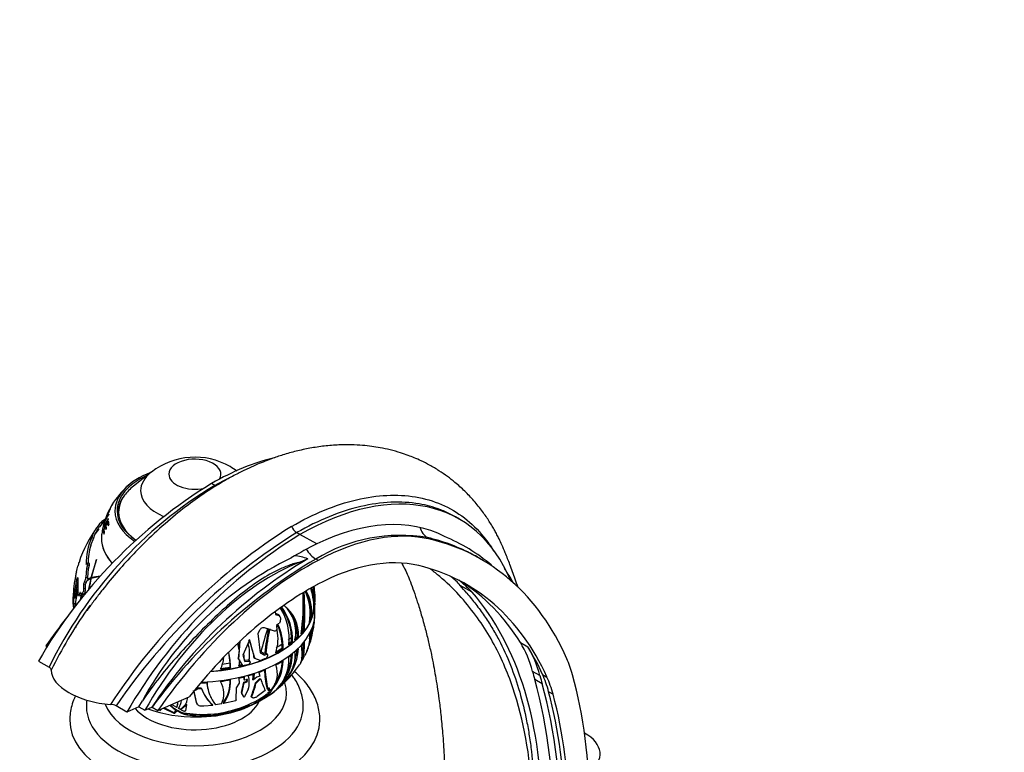
# Model space of a CAD drawing. Units: millimetres. Extents: x 0 to 1478, y 0 to 1758.
# Drawn here: x 211 to 447, y 531 to 706 of the extents above; entities that cross this region are included whole.
import ezdxf
from ezdxf import colors
from ezdxf.entities.mleader import LeaderData, LeaderLine
from ezdxf.math import Vec2, Vec3

# ---------------------------------------------------------------- set-up
doc = ezdxf.new("R2010")
doc.units = ezdxf.units.MM
doc.layers.add('DV5_Défaut', color=7, linetype='Continuous')
doc.layers.add('Défaut', color=7, linetype='Continuous')

# ---------------------------------------------------------------- blocks, each defined once
blk = doc.blocks.new('_DOT')
at = {"color": 0}
blk.add_line((0, 0), (-1, 0), dxfattribs=at)
at = {"color": 0, "const_width": 0.333}
blk.add_lwpolyline([(-0.1665, 0, 1), (0.1665, 0, 1)], format="xyb", close=True, dxfattribs=at)
blk = doc.blocks.new('SE4')
at = {"layer": 'DV5_Défaut', "color": 7, "linetype": 'Continuous'}
for p, q in [((242.73, 597.81), (238.48, 594.49)), ((257.97, 594.65), (257.19, 595.11)), ((232.29, 588), (231.89, 586.97)), ((232.72, 588.85), (232.44, 588.32)), ((232.93, 589.15), (233.32, 589.94)), ((230.73, 585.78), (231.19, 585.71)), ((231.72, 586.55), (231.71, 586.51)), ((231.86, 584.91), (232.3, 585.64)), ((232.48, 585.58), (232.3, 585.64)), ((316.63, 586.55), (315.72, 587.07)), ((229.22, 582.88), (230.1, 584.12)), ((230.07, 584.1), (229.24, 582.92)), ((230.1, 584.12), (230.07, 584.1)), ((231.39, 583.84), (231.29, 583.86)), ((231.38, 583.89), (231.74, 584.69)), ((231.88, 584.65), (231.74, 584.69)), ((231.81, 584.05), (231.93, 584.27)), ((232.39, 584.95), (232.54, 585.16)), ((278.4, 582.86), (277.61, 583.31)), ((228.23, 580.29), (228.93, 582.09)), ((228.48, 582.16), (228.93, 582.09)), ((228.93, 582.09), (229.22, 582.88)), ((231.38, 582.94), (231.46, 583.16)), ((282.43, 580.6), (278.4, 582.86)), ((309.02, 582.12), (309.73, 581.71)), ((228.22, 580.26), (228.31, 580.23)), ((228.32, 580.24), (228.22, 580.26)), ((228.33, 580.25), (228.23, 580.29)), ((228.31, 580.23), (228.33, 580.25)), ((229.57, 576.87), (228.28, 572.48)), ((228.38, 572.52), (229.6, 576.9)), ((229.6, 576.9), (229.57, 576.87)), ((280.27, 577.03), (278.48, 576.26)), ((282.2, 576.99), (282.75, 576.67)), ((321.88, 576.9), (320.85, 577.49)), ((224.83, 573.91), (224.96, 574.65)), ((224.96, 574.65), (224.96, 574.65)), ((227.18, 574.68), (227.04, 572.65)), ((227.12, 575.68), (227.23, 575.84)), ((227.45, 575.62), (227.18, 574.68)), ((227.18, 574.68), (227.65, 574.61)), ((227.88, 575.89), (227.41, 575.97)), ((227.45, 575.62), (227.93, 575.54)), ((227.52, 572.57), (227.65, 574.61)), ((227.65, 574.61), (227.93, 575.54)), ((224.87, 572.36), (224.06, 567.94)), ((224.66, 572.96), (224.29, 571.31)), ((224.47, 567.88), (225.2, 571.79)), ((225.04, 572.49), (224.87, 572.36)), ((224.87, 572.36), (225.2, 572.31)), ((225.04, 572.49), (225.13, 572.48)), ((225.19, 568.55), (225.21, 571.74)), ((226.73, 571.48), (226.49, 571.01)), ((226.73, 571.48), (227.21, 571.41)), ((227.04, 572.65), (227.52, 572.57)), ((227.4, 571.86), (228.24, 572.31)), ((228.28, 572.48), (227.47, 572.15)), ((227.47, 572.15), (227.86, 572.23)), ((228.6, 572.53), (228.28, 572.48)), ((228.34, 572.36), (230.5, 572.88)), ((230.52, 572.9), (228.38, 572.52)), ((228.7, 572.57), (228.38, 572.52)), ((229.99, 572.8), (228.7, 572.57)), ((230.5, 572.88), (230.52, 572.9)), ((226.49, 571.01), (226.96, 570.94)), ((226.49, 571.01), (226.51, 569.95)), ((226.51, 569.95), (226.98, 569.88)), ((226.96, 570.94), (227.21, 571.41)), ((226.98, 569.88), (226.96, 570.94)), ((319.68, 569), (316.85, 570.63)), ((224, 566.15), (223.98, 567.93)), ((224.06, 567.94), (224.47, 567.88)), ((224.06, 567.94), (224.08, 566.36)), ((224.47, 567.48), (224.47, 567.88)), ((225.32, 568.21), (225.77, 568.14)), ((225.38, 568.23), (225.37, 568.22)), ((225.37, 568.22), (225.82, 568.16)), ((225.58, 568.86), (225.38, 568.23)), ((225.38, 568.23), (225.83, 568.16)), ((225.58, 568.86), (225.81, 568.82)), ((225.82, 568.16), (225.83, 568.16)), ((225.83, 568.16), (225.96, 568.59)), ((226.09, 568.69), (225.92, 568.59)), ((225.92, 568.59), (226.39, 568.52)), ((226.09, 568.69), (226.56, 568.62)), ((226.39, 568.52), (226.56, 568.62)), ((281.96, 566.18), (281.97, 566.79)), ((224.08, 566.36), (224.58, 566.29)), ((224.13, 566.06), (224.55, 566)), ((224.17, 565.55), (224.16, 565.25)), ((224.17, 565.55), (224.36, 565.52)), ((224.55, 566), (224.55, 566)), ((281.56, 565.21), (281.86, 565.16)), ((281.96, 566.39), (281.95, 566.01)), ((281.99, 564.03), (281.99, 566.46)), ((272.48, 564.32), (272.54, 563.67)), ((273.19, 563.68), (272.52, 563.91)), ((272.54, 563.67), (273.32, 563.4)), ((273.32, 563.4), (273.19, 563.68)), ((273.62, 562.03), (273.46, 561.6)), ((273.65, 563.09), (273.52, 563.36)), ((281, 563.17), (280.99, 564.17)), ((281, 563.17), (281.29, 563.12)), ((281.96, 563.75), (281.97, 564.03)), ((268.66, 559.82), (268.27, 559.13)), ((272.31, 559.67), (269.89, 560.47)), ((272.79, 560.85), (272.84, 560.08)), ((272.84, 560.08), (272.83, 560.05)), ((279.17, 560.02), (279.24, 561.1)), ((279.17, 560.02), (279.47, 559.97)), ((281.64, 560.17), (281.71, 560.69)), ((281.8, 561.31), (281.87, 561.82)), ((263.71, 552.97), (264.08, 557.31)), ((264.08, 557.31), (264.07, 557.33)), ((264.08, 557.31), (264.1, 557.34)), ((264.1, 557.34), (264.1, 557.35)), ((266.29, 557.54), (264.68, 553.91)), ((266.19, 557.78), (266.51, 556.68)), ((268.27, 559.13), (268.88, 554.51)), ((276.4, 557.23), (276.4, 558.23)), ((277.72, 559.4), (277.73, 558.42)), ((277.73, 558.42), (278.04, 558.37)), ((217.46, 556.14), (217.86, 555.9)), ((263.8, 555.18), (263.61, 553.19)), ((263.85, 557.11), (263.73, 555.35)), ((274.14, 555.62), (274.13, 556.62)), ((274.14, 555.62), (274.36, 555.5)), ((276.4, 557.23), (276.62, 557.1)), ((331.27, 556.95), (333.04, 555.93)), ((263.71, 552.97), (263.61, 553.19)), ((264.72, 551.4), (263.71, 552.97)), ((263.88, 552.77), (263.71, 551.3)), ((264.68, 553.91), (265.2, 552.41)), ((265.1, 552.64), (264.91, 554.42)), ((266.12, 552.68), (265.1, 552.64)), ((266.08, 552.77), (266.04, 552.85)), ((266.19, 552.67), (266.12, 552.68)), ((266.22, 552.45), (266.12, 552.68)), ((266.45, 552.33), (266.26, 552.73)), ((267.34, 553.78), (267.46, 553.34)), ((267.57, 553.1), (267.46, 553.34)), ((268.89, 552.67), (267.57, 553.1)), ((269.02, 554.59), (268.85, 554.69)), ((268.88, 554.51), (269.87, 553.94)), ((269.67, 554.36), (269.05, 554.71)), ((269.67, 554.35), (269.67, 554.36)), ((269.87, 553.94), (269.67, 554.35)), ((269.96, 554.47), (269.96, 554.48)), ((269.96, 554.47), (270.17, 554.35)), ((270.18, 554.35), (270.17, 554.35)), ((270.29, 554.11), (270.18, 554.35)), ((270.58, 554.04), (270.47, 554.28)), ((270.6, 553.95), (270.6, 553.65)), ((215.66, 552.49), (218.24, 551)), ((261.67, 551.07), (261.66, 552.07)), ((261.67, 551.07), (261.75, 550.9)), ((265.2, 552.41), (266.22, 552.45)), ((266.47, 552.23), (266.47, 552.16)), ((263.71, 548.39), (263.85, 547.18)), ((265.01, 548.08), (265.01, 548.89)), ((265.01, 548.08), (265.09, 547.91)), ((265.09, 547.91), (265.09, 548.72)), ((265.81, 548.06), (265.09, 547.91)), ((265.67, 547.71), (265.73, 548.23)), ((265.75, 547.54), (265.81, 548.06)), ((267.2, 549.54), (267.04, 548.02)), ((267.42, 549.41), (267.28, 547.98)), ((268.03, 548.62), (267.28, 547.98)), ((267.75, 547.26), (268.76, 548.29)), ((267.83, 547.08), (268.84, 548.12)), ((268.8, 548.85), (268.03, 548.62)), ((268.53, 549.79), (268.8, 548.85)), ((268.76, 548.29), (268.79, 548.3)), ((268.76, 548.29), (268.84, 548.12)), ((268.79, 548.3), (269.01, 548.17)), ((268.84, 548.12), (269.01, 548.17)), ((335.96, 549), (334.19, 550.02)), ((336.49, 547.02), (334.72, 548.04)), ((336.57, 549.29), (337.63, 548.67)), ((252.98, 545.25), (254.08, 545.9)), ((253.32, 545.67), (254, 546.07)), ((254, 546.07), (254.08, 545.9)), ((254, 546.07), (254.47, 546.05)), ((254.08, 545.9), (254.55, 545.88)), ((254.47, 546.05), (254.55, 545.88)), ((254.68, 546.08), (254.76, 545.91)), ((259.45, 547.46), (259.37, 547.63)), ((263.1, 546.06), (262.99, 543.25)), ((263.85, 547.18), (263.1, 546.06)), ((264.4, 544.93), (264.97, 547.42)), ((264.48, 544.75), (265.05, 547.25)), ((264.97, 547.42), (265.67, 547.71)), ((265.05, 547.25), (264.97, 547.42)), ((265.05, 547.25), (265.75, 547.54)), ((265.99, 545.72), (265.09, 543.93)), ((265.67, 547.71), (265.75, 547.54)), ((267.75, 547.26), (267.83, 547.08)), ((270.54, 545.91), (270.66, 545.85)), ((270.77, 545.56), (270.91, 545.96)), ((270.77, 545.56), (270.86, 545.35)), ((270.86, 545.35), (271.07, 545.95)), ((271.5, 545.66), (270.86, 545.35)), ((271.07, 545.95), (271.06, 545.96)), ((271.55, 545.63), (271.5, 545.66)), ((271.55, 545.73), (271.64, 545.57)), ((244.33, 540.62), (251.81, 543.88)), ((251.46, 543.73), (251.22, 542.77)), ((252.95, 545.31), (252.98, 545.25)), ((256.98, 543.88), (257.07, 543.69)), ((262.99, 543.37), (263.03, 543.35)), ((262.99, 543.25), (263.11, 543.16)), ((263.11, 543.16), (263.01, 542.96)), ((263.03, 543.35), (263.11, 543.16)), ((264.4, 544.93), (264.48, 544.75)), ((265.05, 543.87), (264.48, 544.75)), ((265.05, 543.87), (265.09, 543.93)), ((266.66, 544.02), (266.75, 543.83)), ((267.05, 543.67), (266.75, 543.83)), ((270.09, 545.4), (268.16, 543.97)), ((268.76, 543.06), (270.07, 543.88)), ((269.11, 543.65), (269.24, 543.74)), ((269.24, 543.74), (270.16, 544.35)), ((270.07, 543.88), (270.2, 544.02)), ((270.16, 544.35), (270.14, 544.15)), ((270.14, 544.15), (270.2, 544.02)), ((270.16, 544.35), (270.25, 544.49)), ((270.2, 544.02), (270.35, 544.26)), ((270.25, 544.49), (270.43, 544.62)), ((270.25, 544.49), (270.35, 544.26)), ((270.35, 544.26), (270.67, 544.49)), ((270.67, 544.49), (270.85, 544.38)), ((270.73, 544.84), (271.04, 545.08)), ((270.87, 544.56), (270.73, 544.84)), ((270.97, 544.72), (271.15, 544.86)), ((271.17, 544.38), (270.97, 544.72)), ((271.02, 544.28), (271.18, 544.38)), ((271.03, 544.28), (271.02, 544.28)), ((271.03, 544.46), (271.16, 544.39)), ((271.03, 544.28), (271.03, 544.28)), ((271.04, 545.08), (271.15, 544.86)), ((271.18, 544.38), (271.18, 544.38)), ((271.18, 544.38), (271.18, 544.38)), ((338.05, 545.14), (339.11, 544.52)), ((236.87, 540.24), (234.29, 541.73)), ((239.78, 541.51), (236.87, 540.24)), ((239.78, 541.51), (240.63, 542.96)), ((239.78, 541.51), (241.2, 540.69)), ((241.2, 540.69), (242.91, 541.44)), ((242.93, 541.43), (242.91, 541.44)), ((242.93, 541.43), (244.33, 540.62)), ((245.05, 540.94), (244.83, 540.64)), ((244.85, 540.63), (245.27, 541.03)), ((245.65, 541.2), (248.16, 540.01)), ((248.2, 540.05), (245.86, 541.29)), ((248.87, 541.34), (247.78, 541.99)), ((247.89, 541.38), (247.99, 541.16)), ((247.89, 541.38), (248.7, 540.88)), ((247.99, 541.16), (248.65, 540.76)), ((248.65, 540.76), (248.2, 540.05)), ((248.64, 540.75), (248.65, 540.77)), ((250.49, 540.47), (249.31, 541.09)), ((249.73, 540.91), (249.68, 540.93)), ((251.18, 542.07), (250.94, 540.53)), ((251.09, 542.26), (251.18, 542.07)), ((251.22, 542.77), (251.21, 542.58)), ((253.61, 542.52), (253.69, 542.33)), ((253.65, 542.4), (253.74, 542.21)), ((257.49, 541.87), (255.33, 541.64)), ((257.49, 541.87), (257.4, 542.06)), ((259.6, 542.2), (258.17, 541.97)), ((266.33, 541.81), (259.09, 539.76)), ((260.01, 542.48), (260.09, 542.29)), ((263.01, 542.96), (260.09, 542.29)), ((268.71, 543.02), (268.76, 543.06)), ((268.72, 543.03), (268.71, 543.02)), ((268.72, 543.03), (268.72, 543.03)), ((244.83, 540.64), (244.85, 540.63)), ((244.88, 540.7), (244.85, 540.63)), ((244.88, 540.7), (244.88, 540.7)), ((248.16, 540.01), (248.37, 539.99)), ((248.16, 540.01), (248.16, 540.01)), ((248.16, 540.01), (248.16, 540.01)), ((248.37, 539.99), (248.96, 540.57)), ((248.37, 539.99), (248.37, 539.99)), ((248.37, 539.99), (248.37, 539.99)), ((248.38, 540.36), (248.64, 540.34)), ((248.64, 540.34), (249.01, 540.71)), ((248.96, 540.57), (250, 540.01)), ((249.01, 540.71), (249.89, 540.24)), ((249.89, 540.24), (250, 540.01)), ((249.89, 540.24), (250.37, 540.05)), ((250.37, 540.05), (254.35, 539.65)), ((254.35, 539.65), (252.56, 539.6)), ((252.56, 539.6), (252.63, 539.45)), ((254.35, 539.65), (256.2, 539.69)), ((259.09, 539.76), (256.2, 539.69)), ((259.09, 539.76), (259.12, 539.7))]:
    blk.add_line(p, q, dxfattribs=at)
for centre, radius, start, end in [((253.21, 584.51), 16.91, 59.9798, 127.8995), ((254.3, 586.18), 14.91, 53.0373, 60.4226), ((320.96, 491.43), 121.72, 121.5963, 149.8935), ((312.06, 505.53), 104.26, 121.2527, 154.1418), ((249.46, 580.47), 18.72, 130.7172, 149.5788), ((241.92, 587.74), 7.21, 142.1108, 181.8934), ((241.72, 584.59), 9.97, 146.4021, 151.0115), ((237.2, 579.24), 9.2, 134.655, 161.445), ((251.11, 569.15), 25.96, 138.7281, 143.2633), ((243.77, 581.74), 12.94, 160.9198, 174.2807), ((240.37, 580.52), 9.67, 145.1272, 159.8165), ((240.47, 580.95), 9.77, 145.4485, 154.271), ((252.18, 567.66), 28.09, 142.6805, 162.3647), ((237.95, 578.9), 9.6, 143.0026, 155.2537), ((228.5, 586.32), 3.03, 341.4376, 346.444), ((351.45, 465.13), 141.28, 122.0908, 146.9988), ((354.53, 459.82), 145.49, 121.9161, 145.7355), ((279.27, 585.9), 3.07, 200.4484, 237.2281), ((241.83, 575.98), 14.71, 155.1623, 181.1841), ((342.17, 479.19), 121.72, 121.5963, 149.8935), ((302.52, 543.44), 39.22, 80.4621, 121.2109), ((296.93, 543.37), 42.22, 49.5629, 67.5871), ((241.61, 576.05), 14.03, 162.535, 180.4619), ((313.08, 517.45), 70.2, 115.8926, 121.5655), ((311.86, 504.55), 80.93, 116.0371, 151.662), ((339.2, 477.77), 115.43, 120.6988, 146.5254), ((349.28, 463.45), 131.87, 120.5769, 143.7509), ((275.37, 563.34), 14.54, 70.3261, 83.1925), ((241.98, 569.56), 17.75, 165.7723, 172.5348), ((215.83, 577.59), 9.59, 342.1698, 345.8403), ((240.65, 571.2), 16.04, 161.9615, 165.4004), ((296.34, 553.48), 37.68, 28.2837, 34.2297), ((248.28, 567.21), 24.31, 166.3245, 178.3154), ((224.38, 572.71), 2.66, 332.4072, 358.5835), ((225.23, 572.51), 2.27, 331.0173, 343.4752), ((224.94, 572.63), 2.58, 349.3559, 358.7828), ((289.89, 556.4), 63.67, 165.5305, 168.1581), ((288.87, 559.27), 61.93, 167.8005, 170.1884), ((231.08, 566.82), 6.64, 153.2519, 174.3326), ((268.13, 563.93), 12.71, 350.1256, 24.3014), ((270.1, 563.83), 11.21, 356.3855, 29.077), ((268.55, 565.49), 13.19, 354.8548, 19.5665), ((270.4, 566.09), 11.5, 355.3829, 20.0966), ((261.51, 567.75), 20.49, 357.338, 7.4381), ((233.35, 565.74), 8.81, 157.7954, 178.2817), ((286.22, 555.39), 61.68, 167.5324, 168.9601), ((269.36, 561.89), 43.69, 171.2263, 172.341), ((222.65, 566.69), 56.55, 352.2082, 2.1392), ((212.61, 563.59), 66.68, 357.86, 3.0796), ((212.75, 563.67), 66.83, 356.828, 4.5168), ((270.23, 564.04), 10.77, 0.6734, 23.2144), ((315.35, 503.03), 107.55, 144.928, 153.9329), ((220.93, 565.59), 3.23, 359.2202, 8.3615), ((221.49, 565.53), 3.09, 3.0058, 8.8064), ((315.35, 503.03), 107.55, 144.2757, 144.928), ((262.13, 558.01), 13.68, 353.273, 31.738), ((263.04, 557.6), 13.38, 2.697, 35.389), ((263.35, 557.54), 13.28, 358.1227, 36.3821), ((268.85, 559.5), 8.56, 347.0407, 47.8294), ((268.97, 558.76), 9.08, 357.5116, 51.4255), ((268.75, 558.85), 8.98, 3.5094, 30.8831), ((263.92, 563.4), 17.97, 348.754, 356.3412), ((260.74, 564.78), 21.28, 352.4792, 357.2265), ((262.45, 564.22), 19.53, 353.1493, 355.9189), ((242.21, 562.91), 17.69, 187.3455, 187.7613), ((540.49, 482.84), 280.79, 163.9619, 165.1948), ((353.34, 543.93), 84.05, 168.8783, 172.7894), ((352.51, 543.9), 82.99, 168.6443, 172.7701), ((262.1, 557.85), 11.04, 342.3385, 11.0316), ((273.38, 560.87), 0.594, 123.0773, 181.7326), ((261.83, 555.97), 12.32, 3.0558, 25.9021), ((262.03, 555.85), 12.33, 358.353, 26.5545), ((265.99, 560.83), 15.3, 337.1016, 357.6619), ((266.11, 562.12), 15.58, 347.0124, 357.3039), ((255.36, 551.76), 12.18, 23.8186, 28.3247), ((68.94, 498.5), 206, 15.372, 16.656), ((264.86, 562.02), 16.79, 339.6244, 348.2611), ((265.9, 560.88), 15.11, 348.3119, 354.4501), ((247.51, 553.31), 16.4, 6.5412, 12.2825), ((257.65, 554.25), 8.68, 349.5228, 16.7661), ((264.99, 556.3), 13.07, 312.2475, 356.2877), ((265.1, 556.27), 12.66, 342.699, 354.8726), ((264.86, 562.02), 16.79, 334.8421, 337.8594), ((249.5, 554.74), 10.74, 336.9299, 352.5155), ((245.06, 551.07), 16.63, 3.4474, 11.9542), ((245.51, 551.03), 16.24, 359.5247, 12.4542), ((257.47, 552.45), 9.95, 4.5008, 7.6793), ((270.09, 553.7), 0.517, 293.0359, 354.3862), ((265.77, 552.76), 9.97, 302.8121, 4.2528), ((264.47, 554.5), 12.14, 303.5176, 358.5316), ((263.68, 552.67), 10.67, 318.2583, 359.534), ((263.78, 552.73), 10.35, 326.2232, 359.9089), ((264.56, 554.57), 11.84, 329.1254, 357.3444), ((269.96, 558.04), 10.47, 325.694, 336.6824), ((266.02, 552.21), 0.449, 285.2596, 354.24), ((313.43, 554.02), 43.74, 184.6011, 190.6307), ((307.83, 553.22), 37.89, 184.299, 191.2231), ((254.39, 568.28), 29.15, 305.3688, 325.1152), ((267.08, 549.5), 5.91, 319.0929, 20.6559), ((252.54, 547.75), 9.14, 324.7935, 2.5576), ((252.71, 547.53), 9.05, 324.6668, 2.921), ((260.82, 547.36), 5.43, 342.4821, 17.2942), ((287.22, 553.66), 19.02, 196.7667, 205.7492), ((254.49, 546.68), 0.624, 268.3854, 287.9148), ((254.57, 546.5), 0.623, 268.4587, 288.0128), ((264.49, 549.54), 10.38, 200.4646, 227.6047), ((265.86, 548.21), 9.85, 184.1605, 206.1369), ((265.47, 547.85), 9.37, 183.2296, 218.8758), ((254.05, 544.87), 6, 27.3854, 29.1631), ((254.11, 544.68), 6.03, 335.7232, 29.2005), ((249.19, 551.68), 19.08, 336.3294, 346.5878), ((248.68, 551.63), 19.69, 336.6584, 346.6311), ((191.77, 528.96), 63.3, 12.3686, 15.0768), ((189.96, 528.27), 65.27, 12.4459, 15.0823), ((254.39, 568.28), 29.15, 268.541, 305.0844), ((264.32, 549.67), 10.29, 204.2042, 227.716), ((254.61, 567.87), 28.23, 273.2433, 300.9422), ((232.87, 538.99), 3.09, 62.5665, 88.1307), ((252.87, 571.86), 32.72, 250.5031, 271.3562), ((278.01, 570.02), 41.64, 222.483, 223.8785), ((275.8, 568.38), 38.83, 222.9593, 224.0645), ((236.35, 544.44), 12.9, 346.0934, 352.2429), ((236.61, 544.6), 12.72, 345.6615, 351.5198), ((238.53, 546.15), 11.91, 334.8432, 344.9528), ((238.4, 546.37), 12.11, 334.8183, 337.4822), ((247.34, 544.64), 4.39, 302.295, 331.9229), ((246.7, 546.19), 6.09, 299.8942, 317.3958), ((252.95, 574.08), 34.93, 280.1755, 292.516), ((256.15, 564.79), 25.13, 293.882, 300.0082), ((252.73, 546.39), 6.93, 246.8576, 269.1937), ((254.55, 573.91), 34.52, 266.804, 277.6082)]:
    blk.add_arc(centre, radius, start, end, dxfattribs=at)
for centre, major_axis, ratio, start_param, end_param in [((253.19, 597.35), (-6.24, 0), 0.57735, 2.805207, 6.283185), ((256.97, 532.21), (-38.44, -66.59), 0.57735, 3.642127, 3.92308), ((253.19, 588.53), (-19.15, 0), 0.57735, 5.294554, 6.283185), ((253.19, 593.36), (-13, 0), 0.57735, 5.647992, 6.283185), ((253.19, 588.53), (-18.65, 0), 0.57735, 5.376385, 6.283185), ((253.19, 597.35), (-6.24, 0), 0.57735, 0, 1.934668), ((278.19, 519.96), (-38.44, -66.59), 0.57735, 2.725213, 3.92308), ((253.19, 588.23), (-18.27, 0), 0.57735, 5.647992, 5.888971), ((253.19, 593.36), (-13, 0), 0.57735, 0, 0.956682), ((253.19, 588.23), (-18.27, 0), 0.57735, 5.888971, 6.283185), ((253.19, 586.45), (-20.76, 0), 0.57735, -0.310725, -0.295427), ((253.19, 588.53), (-19.15, 0), 0.57735, 0, 0.715763), ((253.19, 588.53), (-18.65, 0), 0.57735, 0, 0.708038), ((253.19, 588.23), (-18.27, 0), 0.57735, 0, 0.686088), ((253.19, 583.71), (-22.02, 0), 0.57735, -0.205568, -0.126157), ((253.19, 584.02), (-21.92, 0), 0.57735, -0.205326, -0.125531), ((253.19, 586.21), (-20.91, 0), 0.57735, 0.046511, 0.104336), ((253.19, 586.45), (-20.76, 0), 0.57735, 6.26348, 6.279349), ((253.19, 586.45), (-20.76, 0), 0.57735, 0.032734, 0.107026), ((253.19, 586.45), (-20.76, 0), 0.57735, -0.109153, -0.09367), ((253.19, 587.71), (-18.5, 0), 0.57735, 0.01786, 0.068327), ((278.19, 519.96), (35.76, 61.94), 0.57735, 0.025419, 0.701402), ((253.19, 584.08), (-21.9, 0), 0.57735, 0.017048, 0.09022), ((253.19, 584.31), (-21.81, 0), 0.57735, 0.033342, 0.091659), ((253.19, 585.16), (-21.46, 0), 0.57735, 0.038362, 0.090191), ((253.19, 585.4), (-21.35, 0), 0.57735, 0.040017, 0.092156), ((280.94, 518.11), (35.24, 61.04), 0.57735, 0.169669, 0.749122), ((311.06, 586.63), (-1.15, -4.87), 0.808126, 5.317073, 6.046922), ((253.19, 581.99), (-22.4, 0), 0.57735, 6.202939, 6.283185), ((253.19, 581.99), (-22.4, 0), 0.57735, 6.202939, 6.283185), ((253.19, 581.99), (-22.4, 0), 0.57735, 0, 0.490967), ((253.19, 581.99), (-22.4, 0), 0.57735, 0, 0.487358), ((255.57, 462.05), (-66.31, -114.85), 0.57735, 2.743323, 3.311261), ((282.33, 581.14), (2.38, -4.4), 0.6002, 4.790698, 5.514531), ((271.57, 523.73), (30.12, 52.18), 0.57735, 0.622357, 1.579066), ((280.56, 505.57), (42.79, 74.11), 0.57735, 0.749122, 1.4273), ((280.94, 518.11), (31.74, 54.98), 0.57735, 0.169669, 0.749122), ((255.57, 462.05), (-62.81, -108.79), 0.57735, 2.74885, 3.311261), ((287.5, 530.93), (-25, -43.3), 0.57735, 2.947393, 3.050673), ((290.32, 529.3), (-25, -43.3), 0.57735, 2.947393, 3.094684), ((252.74, 463.68), (-62.81, -108.79), 0.57735, 2.842466, 3.119075), ((280.56, 505.57), (39.29, 68.05), 0.57735, 0.749122, 1.329183), ((234.85, 459.73), (69.84, 120.96), 0.57735, -0.223273, -0.1942), ((253.19, 573.02), (-28.32, 0), 0.57735, 0.25411, 0.273994), ((237.68, 458.1), (69.84, 120.96), 0.57735, 5.488634, 6.088985), ((253.19, 566.89), (-29.22, 0), 0.57735, 0.043943, 0.101893), ((253.19, 567.78), (-29.21, 0), 0.57735, 0.084227, 0.102013), ((253.19, 566.46), (-28.81, 0), 0.57735, 1.700106, 3.141593), ((253.19, 566.5), (28.81, 0), 0.57735, 4.84279, 6.26407), ((253.19, 566.78), (28.81, 0), 0.57735, -0.149599, -0.097548), ((253.19, 566.78), (28.81, 0), 0.57735, 6.220674, 6.276489), ((253.69, 521.09), (42.79, 74.11), 0.57735, 1.328086, 1.4273), ((253.19, 564.03), (-28.81, 0), 0.57735, 1.622977, 3.141593), ((253.19, 566.78), (28.81, 0), 0.57735, -0.30719, -0.221877), ((253.19, 566.78), (28.51, 0), 0.57735, -0.255725, -0.221445), ((253.19, 563.87), (28.8, 0), 0.57735, -0.149564, -0.097497), ((253.19, 563.87), (28.8, 0), 0.57735, 6.22057, 6.276404), ((253.19, 573.02), (28.32, 0), 0.57735, -0.793088, -0.773203), ((253.19, 566.78), (28.81, 0), 0.57735, -0.485485, -0.421852), ((253.19, 566.78), (28.51, 0), 0.57735, -0.46003, -0.423596), ((253.19, 567.78), (28.51, 0), 0.57735, -0.451408, -0.41812), ((253.19, 563.87), (28.8, 0), 0.57735, -0.307204, -0.221864), ((253.19, 567.78), (28.51, 0), 0.57735, -0.666938, -0.6191), ((253.19, 566.78), (28.81, 0), 0.57735, -0.58611, -0.530295), ((253.19, 566.78), (28.51, 0), 0.57735, -0.566782, -0.533268), ((253.19, 567.78), (28.51, 0), 0.57735, -0.560256, -0.534523), ((279.19, 527.69), (-13.13, 32.74), 0.062308, 0.458671, 0.623776), ((253.19, 566.78), (28.81, 0), 0.57735, -0.830789, -0.745475), ((253.19, 567.78), (28.51, 0), 0.57735, -0.81687, -0.745324), ((253.19, 566.78), (28.51, 0), 0.57735, -0.816537, -0.745044), ((253.19, 566.78), (28.81, 0), 0.57735, -0.673198, -0.621147), ((253.19, 566.78), (28.51, 0), 0.57735, -0.658977, -0.619356), ((253.19, 563.87), (28.8, 0), 0.57735, -0.586214, -0.53038), ((253.19, 563.87), (28.8, 0), 0.57735, -0.485556, -0.421902), ((300.01, 519.83), (25, 43.3), 0.57735, 5.756909, 5.984059), ((254.51, 462.66), (62.81, 108.79), 0.57735, -0.392743, -0.299127), ((301.78, 518.81), (25, 43.3), 0.57735, 5.756909, 5.984059), ((253.19, 566.89), (29.22, 0), 0.57735, -1.003254, -0.945305), ((253.19, 567.78), (28.51, 0), 0.57735, -0.954265, -0.941718), ((253.19, 567.78), (28.51, 0), 0.57735, -0.954098, -0.941743), ((253.19, 567.78), (29.21, 0), 0.57735, -0.96297, -0.945185), ((253.19, 563.87), (28.8, 0), 0.57735, -0.830803, -0.745463), ((253.19, 563.87), (28.8, 0), 0.57735, -0.673163, -0.621096), ((309.66, 518.75), (25, 43.3), 0.57735, -0.518345, -0.398269), ((253.19, 566.78), (28.51, 0), 0.57735, -1.354878, -1.268643), ((253.19, 566.78), (28.81, 0), 0.57735, -1.354387, -1.269074), ((253.19, 567.78), (28.51, 0), 0.57735, -1.340469, -1.268923), ((253.19, 566.78), (28.51, 0), 0.57735, -1.195579, -1.161473), ((253.19, 566.78), (28.81, 0), 0.57735, -1.196796, -1.162078), ((253.19, 566.89), (29.22, 0), 0.57735, -1.165154, -1.111453), ((253.19, 563.87), (28.8, 0), 0.57735, -1.009154, -0.9455), ((253.19, 563.87), (28.8, 0), 0.57735, -1.354401, -1.269062), ((253.19, 563.87), (28.8, 0), 0.57735, -1.196762, -1.144694), ((253.19, 563.87), (28.8, 0), 0.57735, -1.109813, -1.053979), ((573.41, 761.36), (-175, -303.11), 0.57735, -0.526276, -0.517993), ((206.46, 433.41), (94.04, 162.88), 0.57735, 5.497787, 5.765191), ((575.18, 760.34), (-175, -303.11), 0.57735, -0.526276, -0.517993), ((303.91, 514.81), (25, 43.3), 0.57735, -0.522214, -0.392743), ((304.97, 514.19), (25, 43.3), 0.57735, -0.522214, -0.392743), ((230.23, 447.79), (83.23, 144.16), 0.57735, -0.775103, -0.518345), ((253.19, 544.84), (-22, 0), 0.57735, 0.210796, 3.332155), ((253.19, 563.87), (28.8, 0), 0.57735, 4.759683, 4.814086), ((208.23, 432.39), (94.04, 162.88), 0.57735, 5.497787, 5.765191), ((254.48, 546.64), (15.91, 5.03), 0.697902, -0.725374, -0.671945), ((246.75, 549.34), (25.08, 7.93), 0.697902, -0.758834, -0.721575), ((269.02, 544.05), (1.06, 0.49), 0.788675, 5.571205, 5.85851), ((281.14, 561.97), (10.11, 17.51), 0.57735, 3.125179, 3.145865), ((229.17, 448.41), (79.73, 138.1), 0.57735, -0.774888, -0.522214), ((230.23, 447.79), (79.73, 138.1), 0.57735, -0.774888, -0.522214), ((253.19, 541.58), (-26, 0), 0.57735, 6.280049, 6.283185), ((253.19, 541.58), (-26, 0), 0.57735, 0, 3.143354), ((253.19, 545.25), (-16, 0), 0.57735, 0.462844, 2.877204), ((225.84, 553.37), (20.89, -9.7), 0.788675, -0.192981, -0.177906), ((264.07, 552.71), (-22.51, 10.45), 0.788675, 1.187585, 1.196024), ((229.31, 552.61), (20.88, -9.69), 0.788675, -0.189648, -0.165252), ((253.3, 543.77), (-4.55, -2.11), 0.788675, 0.57026, 1.066292), ((253.19, 538.31), (-30, 0), 0.57735, 0.001268, 3.138215), ((338.39, 530.19), (-12, 0), 0.57735, 2.446333, 3.956154)]:
    blk.add_ellipse(centre, major_axis=major_axis, ratio=ratio, start_param=start_param, end_param=end_param, dxfattribs=at)
for points, knots in [([(330.7, 570.13), (330.48, 570.81), (329.85, 572.69), (328.85, 575.45), (327.77, 578.17), (326.91, 580.22), (326.24, 581.66), (325.65, 582.82), (325.09, 583.85), (324.48, 584.92), (323.79, 586.03), (323.03, 587.2), (321.83, 588.87), (320.17, 590.94), (317.97, 593.27), (315.82, 595.21), (313.75, 596.83), (311.72, 598.22), (309.62, 599.46), (307.63, 600.48), (305.9, 601.24), (304.23, 601.9), (302.31, 602.56), (300.09, 603.18), (297.77, 603.68), (295.57, 604.03), (293.28, 604.28), (290.66, 604.42), (287.57, 604.39), (284.25, 604.12), (280.85, 603.61), (277.54, 602.9), (274.45, 602.03), (271.79, 601.13), (269.6, 600.3), (267.66, 599.49), (265.56, 598.53), (263.12, 597.32), (260.08, 595.65), (256.37, 593.38), (251.98, 590.32), (247.16, 586.5), (242.62, 582.41), (238.45, 578.21), (234.73, 574.12), (231.7, 570.47), (229.41, 567.49), (228.11, 565.75), (227.45, 564.8), (227.25, 564.52)], [0, 0, 0, 0, 0.017858, 0.049238, 0.074706, 0.09209, 0.10546, 0.114784, 0.123961, 0.133792, 0.14431, 0.155494, 0.16732, 0.193932, 0.219871, 0.244909, 0.263031, 0.282949, 0.303963, 0.321981, 0.336325, 0.348445, 0.363492, 0.384636, 0.403942, 0.420181, 0.437611, 0.458756, 0.48216, 0.509806, 0.536839, 0.562661, 0.58716, 0.608447, 0.624615, 0.639064, 0.656357, 0.676512, 0.699521, 0.732273, 0.769382, 0.81082, 0.856577, 0.889482, 0.924311, 0.961097, 0.977477, 0.994245, 1, 1, 1, 1]), ([(276.4, 584.82), (279.04, 586.35), (281.66, 587.64), (286.85, 589.77), (289.44, 590.61), (296.96, 592.39), (301.69, 592.62), (310.53, 591.14), (314.44, 589.45), (319.54, 585.54), (321.11, 584), (323.35, 581.22), (324.13, 580.11), (324.85, 578.92)], [0, 0, 0, 0, 0.131606, 0.131606, 0.263211, 0.263211, 0.526423, 0.526423, 0.789634, 0.789634, 0.92124, 0.92124, 1, 1, 1, 1]), ([(311.91, 588.87), (310.34, 589.46), (308.69, 589.9), (304.82, 590.57), (302.53, 590.71), (297.83, 590.49), (295.43, 590.15), (290.5, 589), (287.98, 588.19), (282.83, 586.09), (280.22, 584.81), (277.61, 583.31)], [0, 0, 0, 0, 0.165996, 0.165996, 0.374497, 0.374497, 0.582998, 0.582998, 0.791499, 0.791499, 1, 1, 1, 1]), ([(232.04, 587.19), (231.93, 586.96), (231.83, 586.76), (231.73, 586.58), (231.75, 586.65), (231.87, 586.98), (231.98, 587.27), (232.21, 587.84), (232.34, 588.11), (232.55, 588.55), (232.66, 588.73), (232.78, 588.89), (232.79, 588.85), (232.67, 588.51), (232.55, 588.23), (232.28, 587.66), (232.15, 587.41), (232.04, 587.19)], [0, 0, 0, 0, 0.125, 0.125, 0.25, 0.25, 0.375, 0.375, 0.5, 0.5, 0.625, 0.625, 0.75, 0.75, 0.875, 0.875, 1, 1, 1, 1]), ([(232, 587.02), (232.14, 587.3), (232.32, 587.64), (232.57, 588.18), (232.66, 588.36), (232.79, 588.67), (232.84, 588.8), (232.95, 589.12), (232.95, 589.2), (232.79, 589.02), (232.66, 588.78), (232.48, 588.42), (232.44, 588.33), (232.39, 588.23)], [0, 0, 0, 0, 0.232481, 0.232481, 0.348721, 0.348721, 0.464962, 0.464962, 0.697442, 0.697442, 0.929923, 0.929923, 1, 1, 1, 1]), ([(315.72, 587.07), (314.88, 587.56), (314, 588), (312.72, 588.55), (312.32, 588.72), (311.91, 588.87)], [0, 0, 0, 0, 0.6937393, 0.6937393, 1, 1, 1, 1]), ([(231.72, 586.45), (231.64, 586.46), (231.53, 586.43), (231.22, 586.24), (230.99, 586.05), (230.73, 585.78)], [0, 0, 0, 0, 0.419531, 0.419531, 1, 1, 1, 1]), ([(232.55, 587.75), (232.34, 587.44), (232.15, 587.12), (231.89, 586.62), (231.81, 586.46), (231.65, 586.1), (231.57, 585.89), (231.42, 585.42), (231.37, 585.19), (231.32, 584.87), (231.31, 584.74), (231.33, 584.62), (231.38, 584.65), (231.51, 584.86), (231.58, 585.02), (231.67, 585.19)], [0, 0, 0, 0, 0.25, 0.25, 0.375, 0.375, 0.5, 0.5, 0.625, 0.625, 0.75, 0.75, 0.875, 0.875, 1, 1, 1, 1]), ([(232.43, 586.68), (232.18, 586.32), (231.95, 585.94), (231.66, 585.35), (231.56, 585.13), (231.45, 584.95), (231.42, 584.92), (231.4, 584.96), (231.4, 585.02), (231.41, 585.18), (231.43, 585.28), (231.49, 585.52), (231.53, 585.66), (231.67, 586.05), (231.76, 586.24), (232.05, 586.83), (232.27, 587.2), (232.51, 587.57)], [0, 0, 0, 0, 0.25, 0.25, 0.375, 0.375, 0.4375, 0.4375, 0.5, 0.5, 0.5625, 0.5625, 0.625, 0.625, 0.75, 0.75, 1, 1, 1, 1]), ([(231.65, 586.35), (231.66, 586.34), (231.67, 586.36), (231.74, 586.49), (231.86, 586.73), (232, 587.02)], [0, 0, 0, 0, 0.241488, 0.241488, 1, 1, 1, 1]), ([(231.77, 586.72), (231.75, 586.67), (231.74, 586.62), (231.68, 586.48), (231.66, 586.4), (231.65, 586.37)], [0, 0, 0, 0, 0.287734, 0.287734, 1, 1, 1, 1]), ([(231.34, 585.28), (231.34, 585.28), (231.34, 585.28), (231.35, 585.29), (231.36, 585.31), (231.37, 585.35)], [0, 0, 0, 0, 0.188482, 0.188482, 1, 1, 1, 1]), ([(320.87, 577.48), (320.33, 577.79), (319.77, 578.09), (317.66, 579.19), (316.02, 579.9), (312.62, 581.15), (310.86, 581.69), (309.02, 582.12)], [0, 0, 0, 0, 0.154001, 0.154001, 0.577, 0.577, 1, 1, 1, 1]), ([(278.48, 576.26), (277.5, 576.06), (276.59, 575.77), (274.8, 575.1), (273.93, 574.72), (271.37, 573.48), (269.73, 572.51), (264.89, 569.23), (261.75, 566.55), (255.45, 560.59), (252.32, 557.39), (247.72, 552.23), (246.21, 550.45), (243.32, 546.79), (241.92, 544.92), (240.63, 542.96)], [0, 0, 0, 0, 0.0625, 0.0625, 0.125, 0.125, 0.25, 0.25, 0.5, 0.5, 0.75, 0.75, 0.875, 0.875, 1, 1, 1, 1]), ([(227.23, 575.84), (227.31, 575.95), (227.39, 575.99), (227.46, 575.93), (227.48, 575.9), (227.49, 575.78), (227.48, 575.7), (227.45, 575.62)], [0, 0, 0, 0, 0.5, 0.5, 0.75, 0.75, 1, 1, 1, 1]), ([(227.93, 575.54), (227.95, 575.62), (227.96, 575.7), (227.96, 575.82), (227.94, 575.86), (227.9, 575.89), (227.89, 575.89), (227.88, 575.89)], [0, 0, 0, 0, 0.4229107, 0.4229107, 0.8458213, 0.8458213, 1, 1, 1, 1]), ([(302.83, 575.89), (302.85, 575.86), (303.03, 575.56), (303.47, 574.77), (304.16, 573.36), (304.93, 571.42), (305.73, 569.2), (306.61, 566.59), (307.53, 563.61), (308.44, 560.35), (309.23, 557.16), (309.9, 554.19), (310.44, 551.48), (310.9, 548.92), (311.33, 546.27), (311.77, 543.2), (312.22, 539.48), (312.65, 534.98), (312.97, 530.07), (313.17, 524.83), (313.21, 519.28), (313.18, 513.16), (313.17, 506.34), (313.17, 502.05), (313.16, 499.41)], [0, 0, 0, 0, 0.0018747, 0.0225131, 0.0537528, 0.08588, 0.1221054, 0.160682, 0.2071469, 0.2553688, 0.3002717, 0.3409282, 0.3773715, 0.409621, 0.442728, 0.4806839, 0.5272881, 0.5825955, 0.6466995, 0.7044127, 0.768315, 0.8394542, 0.9168364, 1, 1, 1, 1]), ([(333.24, 493.67), (333.8, 498.64), (334.11, 503.57), (334.36, 513.22), (334.31, 517.97), (333.34, 531.53), (331.74, 539.82), (328.27, 549.4), (327.5, 551.29), (325.8, 554.94), (324.87, 556.72), (322.84, 560.18), (321.73, 561.86), (319.3, 565.16), (317.96, 566.79), (315.11, 569.92), (313.56, 571.41), (311.23, 573.37), (310.52, 573.94), (309.8, 574.48)], [0, 0, 0, 0, 0.148983, 0.148983, 0.297965, 0.297965, 0.595931, 0.595931, 0.670422, 0.670422, 0.744913, 0.744913, 0.819405, 0.819405, 0.893896, 0.893896, 0.968387, 0.968387, 1, 1, 1, 1]), ([(225.21, 571.74), (225.22, 571.87), (225.23, 571.99), (225.22, 572.2), (225.21, 572.29), (225.18, 572.42), (225.15, 572.47), (225.12, 572.5), (225.11, 572.5), (225.1, 572.51)], [0, 0, 0, 0, 0.292798, 0.292798, 0.585597, 0.585597, 0.878395, 0.878395, 1, 1, 1, 1]), ([(226.51, 569.95), (226.51, 569.88), (226.51, 569.81), (226.5, 569.67), (226.5, 569.59), (226.47, 569.38), (226.44, 569.25), (226.35, 569.01), (226.31, 568.92), (226.2, 568.77), (226.15, 568.72), (226.09, 568.69)], [0, 0, 0, 0, 0.125, 0.125, 0.25, 0.25, 0.5, 0.5, 0.75, 0.75, 1, 1, 1, 1]), ([(226.56, 568.62), (226.62, 568.65), (226.67, 568.7), (226.78, 568.84), (226.83, 568.94), (226.89, 569.11), (226.91, 569.17), (226.94, 569.31), (226.96, 569.38), (226.99, 569.59), (226.99, 569.74), (226.98, 569.88)], [0, 0, 0, 0, 0.25, 0.25, 0.5, 0.5, 0.625, 0.625, 0.75, 0.75, 1, 1, 1, 1]), ([(281.94, 565.74), (281.97, 566.67), (281.95, 567.53), (281.83, 568.74), (281.77, 569.13), (281.66, 569.77), (281.6, 570.01), (281.54, 570.25)], [0, 0, 0, 0, 0.540507, 0.540507, 0.810761, 0.810761, 1, 1, 1, 1]), ([(281.64, 570.32), (281.74, 569.9), (281.83, 569.45), (281.93, 568.62), (281.96, 568.25), (282, 567.48), (282.01, 567.08), (282, 566.67)], [0, 0, 0, 0, 0.4059349, 0.4059349, 0.7029675, 0.7029675, 1, 1, 1, 1]), ([(225.37, 568.22), (225.33, 568.19), (225.29, 568.21), (225.22, 568.33), (225.2, 568.43), (225.19, 568.55)], [0, 0, 0, 0, 0.5, 0.5, 1, 1, 1, 1]), ([(225.77, 568.91), (225.75, 568.97), (225.71, 568.99), (225.64, 568.98), (225.6, 568.94), (225.58, 568.86)], [0, 0, 0, 0, 0.5, 0.5, 1, 1, 1, 1]), ([(318.42, 568.76), (319.14, 567.91), (319.87, 567.03), (321.28, 565.23), (321.95, 564.32), (323.23, 562.46), (323.84, 561.51), (325, 559.59), (325.55, 558.62), (327.12, 555.66), (328.05, 553.62), (329.72, 549.43), (330.45, 547.27), (331.74, 542.81), (332.29, 540.51), (333, 536.96), (333.21, 535.75), (333.6, 533.31), (333.77, 532.06), (334.52, 525.79), (334.77, 520.54), (334.71, 515.07)], [0, 0, 0, 0, 0.0625, 0.0625, 0.125, 0.125, 0.1875, 0.1875, 0.25, 0.25, 0.375, 0.375, 0.5, 0.5, 0.625, 0.625, 0.6875, 0.6875, 0.75, 0.75, 1, 1, 1, 1]), ([(273.52, 563.37), (273.5, 563.41), (273.48, 563.45), (273.38, 563.58), (273.29, 563.65), (273.19, 563.68)], [0, 0, 0, 0, 0.284017, 0.284017, 1, 1, 1, 1]), ([(273.32, 563.4), (273.37, 563.39), (273.41, 563.36), (273.5, 563.3), (273.54, 563.26), (273.64, 563.12), (273.69, 563), (273.74, 562.74), (273.74, 562.6), (273.71, 562.31), (273.67, 562.17), (273.62, 562.03)], [0, 0, 0, 0, 0.125, 0.125, 0.25, 0.25, 0.5, 0.5, 0.75, 0.75, 1, 1, 1, 1]), ([(269.89, 560.47), (269.79, 560.51), (269.67, 560.52), (269.44, 560.49), (269.33, 560.45), (269.1, 560.33), (269, 560.25), (268.81, 560.05), (268.73, 559.94), (268.66, 559.82)], [0, 0, 0, 0, 0.25, 0.25, 0.5, 0.5, 0.75, 0.75, 1, 1, 1, 1]), ([(272.83, 560.05), (272.78, 559.93), (272.7, 559.82), (272.51, 559.68), (272.4, 559.65), (272.31, 559.67)], [0, 0, 0, 0, 0.5, 0.5, 1, 1, 1, 1]), ([(280.64, 558.84), (280.73, 558.35), (280.74, 557.81), (280.64, 556.95), (280.59, 556.65), (280.44, 556.04), (280.35, 555.72), (280.08, 554.91), (279.86, 554.41), (279.61, 553.9)], [0, 0, 0, 0, 0.360224, 0.360224, 0.540336, 0.540336, 0.720448, 0.720448, 1, 1, 1, 1]), ([(278.66, 556.11), (278.77, 555.44), (278.82, 554.84), (278.85, 553.76), (278.82, 553.28), (278.72, 552.64), (278.67, 552.44), (278.55, 552.08), (278.49, 551.92), (278.38, 551.71), (278.34, 551.65), (278.3, 551.59)], [0, 0, 0, 0, 0.311103, 0.311103, 0.622206, 0.622206, 0.777758, 0.777758, 0.93331, 0.93331, 1, 1, 1, 1]), ([(278.63, 552.11), (278.67, 552.18), (278.72, 552.26), (278.94, 552.69), (279.09, 553.1), (279.26, 553.81), (279.31, 554.06), (279.38, 554.59), (279.42, 554.86), (279.48, 555.73), (279.49, 556.37), (279.47, 557.06)], [0, 0, 0, 0, 0.074102, 0.074102, 0.382735, 0.382735, 0.537051, 0.537051, 0.691367, 0.691367, 1, 1, 1, 1]), ([(278.8, 553.26), (278.83, 553.38), (278.87, 553.49), (278.95, 553.85), (279, 554.1), (279.09, 554.63), (279.12, 554.91), (279.18, 555.66), (279.19, 556.15), (279.18, 556.68)], [0, 0, 0, 0, 0.125891, 0.125891, 0.369747, 0.369747, 0.613603, 0.613603, 1, 1, 1, 1]), ([(266.26, 552.73), (266.25, 552.76), (266.23, 552.78), (266.17, 552.84), (266.11, 552.85), (266.04, 552.85)], [0, 0, 0, 0, 0.319562, 0.319562, 1, 1, 1, 1]), ([(270.47, 554.28), (270.46, 554.32), (270.43, 554.34), (270.34, 554.39), (270.26, 554.38), (270.18, 554.35)], [0, 0, 0, 0, 0.362618, 0.362618, 1, 1, 1, 1]), ([(270.29, 554.11), (270.37, 554.15), (270.45, 554.15), (270.57, 554.09), (270.6, 554.03), (270.6, 553.95)], [0, 0, 0, 0, 0.5, 0.5, 1, 1, 1, 1]), ([(273.77, 546.62), (274.37, 547.24), (274.92, 547.89), (275.64, 548.9), (275.86, 549.25), (276.26, 549.95), (276.43, 550.29), (276.74, 550.99), (276.87, 551.34), (277.02, 551.86), (277.07, 552.03), (277.15, 552.38), (277.18, 552.55), (277.31, 553.41), (277.3, 554.06), (277.18, 554.67)], [0, 0, 0, 0, 0.25, 0.25, 0.375, 0.375, 0.5, 0.5, 0.625, 0.625, 0.6875, 0.6875, 0.75, 0.75, 1, 1, 1, 1]), ([(218.74, 550.29), (218.74, 550.41), (218.71, 550.54), (218.58, 550.72), (218.53, 550.78), (218.41, 550.89), (218.33, 550.95), (218.24, 551)], [0, 0, 0, 0, 0.5, 0.5, 0.75, 0.75, 1, 1, 1, 1]), ([(218.74, 550.29), (218.73, 548.4), (220.39, 546.44), (224.31, 544.18), (225.88, 543.52), (228.42, 542.79), (229.32, 542.58), (231.13, 542.26), (232.04, 542.14), (232.97, 542.08)], [0, 0, 0, 0, 0.5, 0.5, 0.75, 0.75, 0.875, 0.875, 1, 1, 1, 1]), ([(266.22, 552.45), (266.29, 552.45), (266.35, 552.43), (266.44, 552.36), (266.47, 552.3), (266.47, 552.23)], [0, 0, 0, 0, 0.5, 0.5, 1, 1, 1, 1]), ([(279.17, 541.61), (279.17, 541.73), (279.21, 542.36), (279.03, 543.61), (278.63, 545.23), (277.98, 546.81), (277.24, 548.1), (276.7, 548.86), (276.49, 549.13)], [0, 0, 0, 0, 0.04082, 0.248762, 0.456292, 0.665461, 0.878221, 1, 1, 1, 1]), ([(283.16, 538.24), (283.17, 538.49), (283.2, 539.26), (282.99, 540.7), (282.56, 542.41), (281.87, 544.09), (280.96, 545.72), (279.82, 547.28), (278.53, 548.69), (277.58, 549.55), (277.12, 549.94)], [0, 0, 0, 0, 0.052976, 0.187175, 0.321317, 0.456563, 0.593936, 0.734108, 0.877286, 1, 1, 1, 1]), ([(271.06, 545.96), (271.03, 545.98), (270.98, 545.98), (270.84, 545.95), (270.75, 545.91), (270.66, 545.85)], [0, 0, 0, 0, 0.5, 0.5, 1, 1, 1, 1]), ([(271.04, 545.08), (271.16, 545.17), (271.26, 545.26), (271.42, 545.43), (271.48, 545.5), (271.52, 545.57), (271.52, 545.57), (271.52, 545.57)], [0, 0, 0, 0, 0.498425, 0.498425, 0.996851, 0.996851, 1, 1, 1, 1]), ([(271.15, 544.86), (271.25, 544.94), (271.35, 545.02), (271.5, 545.18), (271.56, 545.25), (271.68, 545.44), (271.69, 545.52), (271.64, 545.57)], [0, 0, 0, 0, 0.25, 0.25, 0.5, 0.5, 1, 1, 1, 1]), ([(224.57, 544.14), (224.47, 543.95), (224.12, 543.18), (223.63, 541.82), (223.25, 540.01), (223.21, 538.92), (223.19, 538.29)], [0, 0, 0, 0, 0.105235, 0.413158, 0.714109, 1, 1, 1, 1]), ([(227.29, 543.13), (227.27, 542.99), (227.22, 542.5), (227.21, 542.04), (227.22, 541.64)], [0, 0, 0, 0, 0.280004, 1, 1, 1, 1]), ([(268.16, 543.97), (268.05, 543.9), (267.93, 543.83), (267.71, 543.73), (267.6, 543.69), (267.4, 543.64), (267.31, 543.63), (267.16, 543.63), (267.1, 543.65), (267.05, 543.67)], [0, 0, 0, 0, 0.25, 0.25, 0.5, 0.5, 0.75, 0.75, 1, 1, 1, 1]), ([(255.33, 541.64), (255.14, 541.63), (254.93, 541.63), (254.55, 541.68), (254.38, 541.72), (254.15, 541.82), (254.08, 541.86), (253.96, 541.93), (253.91, 541.98), (253.77, 542.12), (253.72, 542.22), (253.69, 542.33)], [0, 0, 0, 0, 0.25, 0.25, 0.5, 0.5, 0.625, 0.625, 0.75, 0.75, 1, 1, 1, 1]), ([(250.94, 540.53), (250.93, 540.49), (250.87, 540.46), (250.74, 540.43), (250.68, 540.43), (250.58, 540.44), (250.53, 540.45), (250.49, 540.47)], [0, 0, 0, 0, 0.5, 0.5, 0.75, 0.75, 1, 1, 1, 1])]:
    blk.add_open_spline(points, degree=3, knots=knots, dxfattribs=at)
for points, degree in [([(257.97, 594.65), (259.65, 595.61), (261.32, 596.48), (262.97, 597.25)], 3), ([(257.97, 594.65), (258.08, 594.59), (258.2, 594.54), (258.31, 594.51)], 3), ([(231.34, 585.31), (231.34, 585.3), (231.34, 585.29), (231.34, 585.28)], 3), ([(225.77, 568.14), (225.79, 568.14), (225.8, 568.14), (225.82, 568.16)], 3), ([(267.28, 547.98), (267.16, 548), (267.04, 548.02)], 2), ([(270.44, 545.95), (270.49, 545.93), (270.54, 545.91)], 2), ([(270.43, 544.62), (270.55, 544.56), (270.67, 544.49)], 2), ([(270.97, 544.72), (270.85, 544.78), (270.73, 544.84)], 2), ([(248.7, 540.88), (248.68, 540.82), (248.65, 540.76)], 2), ([(248.87, 541.34), (248.9, 541.4), (248.93, 541.45)], 2), ([(249.36, 541.22), (249.34, 541.15), (249.31, 541.09)], 2), ([(253.65, 542.4), (253.63, 542.44), (253.62, 542.48), (253.61, 542.52)], 3), ([(248.96, 540.57), (248.98, 540.64), (249.01, 540.71)], 2)]:
    blk.add_open_spline(points, degree=degree, dxfattribs=at)

msp = doc.modelspace()

# ---------------------------------------------------------------- block references
at = {"layer": 'Défaut'}
msp.add_blockref('SE4', (0, 0), dxfattribs=at)

# ---------------------------------------------------------------- leaders
at = {"layer": 'Défaut', "color": 7, "linetype": 'Continuous'}
ml = msp.add_multileader_mtext('Standard', dxfattribs=at)
ml.set_content('{\\pxsm0.9;\\fSolid Edge ISO|b1||i0||c0|p34;\\W1.;11/09/2025\\P}', color=256)
ml.set_leader_properties()
ml.set_arrow_properties(name='DOT')
ml.build(insert=Vec2(0, 0))
ml.multileader.update_dxf_attribs({"leader_type": 0, "dogleg_length": 0, "arrow_head_size": 12})
ctx = ml.context
ctx.base_point, ctx.char_height, ctx.arrow_head_size = Vec3(1390.41, 1750.83), 12, 12
notes = []
notes.append((ctx, [(0, (0, 0, 0), (0, 0), (1, 0), 1, [])]))
ctx.mtext.insert = Vec3(1392.41, 1756.83)
for ctx, leaders in notes:
    for number, flags, end, landing, length, lines in leaders:
        leader = LeaderData()
        leader.index, (leader.has_last_leader_line, leader.has_dogleg_vector, leader.attachment_direction) = number, flags
        leader.last_leader_point, leader.dogleg_vector, leader.dogleg_length = Vec3(end), Vec3(landing), length
        for number, points, colour, breaks in lines:
            line = LeaderLine()
            line.index, line.vertices, line.color, line.breaks = number, Vec3.list(points), colors.encode_raw_color(colour), breaks
            leader.lines.append(line)
        ctx.leaders.append(leader)

doc.saveas('drawing.dxf')
